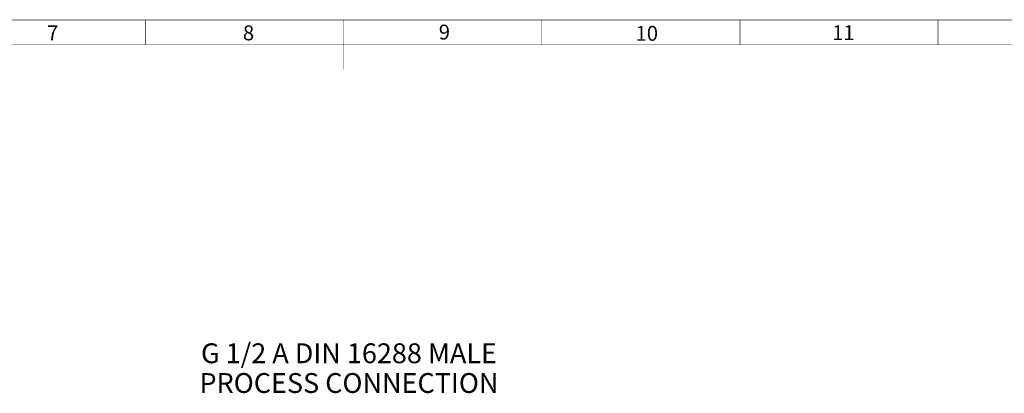
# Paper-space layout '02051-7711_1_5' of a CAD drawing. Units: inches. Extents: x 0 to 34, y 0 to 22.
# Drawn here: x 13.7 to 23.7, y 18 to 21.8 of the extents above; entities that cross this region are included whole.
import ezdxf

# ---------------------------------------------------------------- set-up
doc = ezdxf.new("R2010")
doc.units = ezdxf.units.IN
doc.header["$LTSCALE"] = 1.87
doc.header["$MEASUREMENT"] = 0
doc.layers.get('0').update_dxf_attribs({"linetype": 'CONTINUOUS'})
doc.styles.get("Standard").update_dxf_attribs({"font": 'txt', "width": 0.8})
doc.styles.add('TEXTSTYLE_4', font='txt', dxfattribs={"width": 0.8})

psp = doc.layouts.new('02051-7711_1_5')

# ---------------------------------------------------------------- linework, layer by layer
at = {"color": 3, "linetype": 'CONTINUOUS', "const_width": 0.005}
for points in [[(0.75, 21.75), (33.25, 21.75)], [(15, 21.5), (15, 21.75)], [(17, 21.25), (17, 21.75)], [(19, 21.5), (19, 21.75)], [(21, 21.5), (21, 21.75)], [(23, 21.5), (23, 21.75)], [(1, 21.5), (33, 21.5)]]:
    psp.add_lwpolyline(points, dxfattribs=at)

# ---------------------------------------------------------------- texts
at = {"color": 3, "linetype": 'CONTINUOUS', "char_height": 0.15, "attachment_point": 1, "line_spacing_factor": 0.9}
for s, insert, width in [('7', (14.0048, 21.6946), 0.176786), ('8', (15.9817, 21.6947), 0.176786), ('9', (17.9592, 21.7026), 0.176786), ('10', (19.9457, 21.6901), 0.305357), ('11', (21.9301, 21.6966), 0.257143)]:
    psp.add_mtext(s, dxfattribs=dict(at, insert=insert, width=width))
at = {"color": 2, "linetype": 'CONTINUOUS', "insert": (17.0525, 18.489), "char_height": 0.2, "width": 4.7, "attachment_point": 2, "line_spacing_factor": 0.9, "style": 'TEXTSTYLE_4'}
psp.add_mtext('G 1/2 A DIN 16288 MALE\\PPROCESS CONNECTION', dxfattribs=at)

doc.saveas('drawing.dxf')
